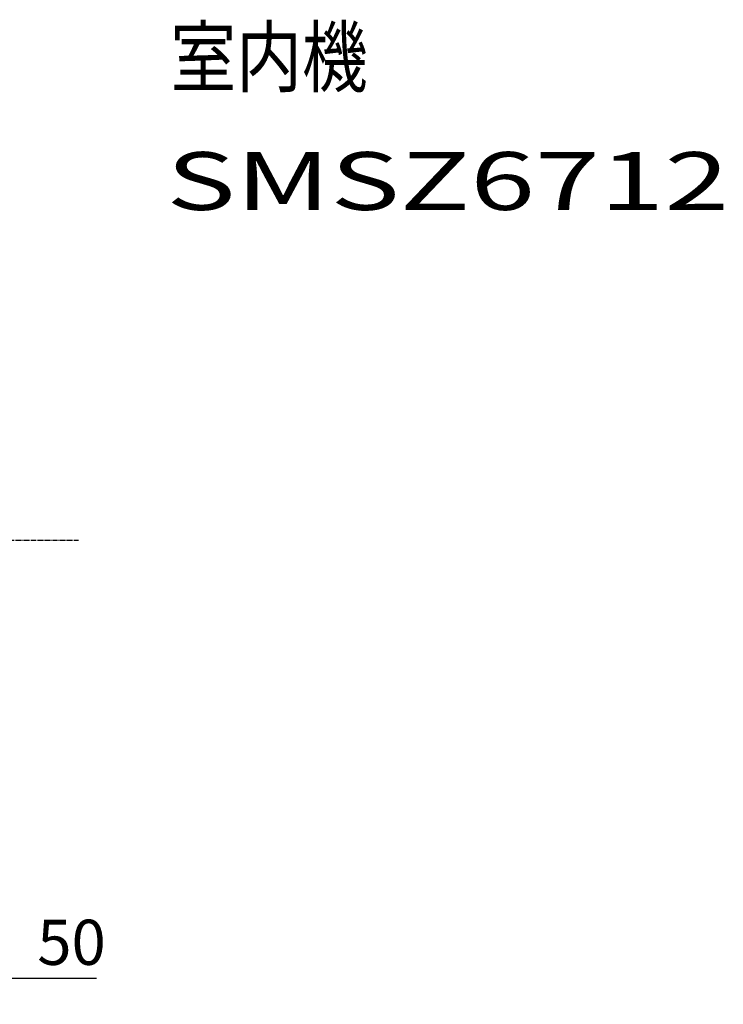
# Model space of a CAD drawing. Extents: x -597 to 955, y -479 to 271.
# Drawn here: x 420 to 955, y -479 to 271 of the extents above; entities that cross this region are included whole.
import ezdxf
from ezdxf.enums import TextEntityAlignment as Align

# ---------------------------------------------------------------- set-up
doc = ezdxf.new("R2010")
doc.units = 0
doc.header["$MEASUREMENT"] = 0
doc.linetypes.add('DASHDOT', pattern=[5.5, 4, -0.6, 0.3, -0.6])
doc.layers.get('0').update_dxf_attribs({"color": 250, "lineweight": 25})
for name, color, linetype, lineweight in [('BASIS', 6, 'Continuous', 25), ('ETC', 83, 'Continuous', 25), ('SIZE', 32, 'Continuous', 25)]:
    doc.layers.add(name, color=color, linetype=linetype, lineweight=lineweight)
doc.styles.add('MS PGothic', font='MS PGothic.ttf')
doc.styles.add('MS PGothic w9', font='MS PGothic.ttf', dxfattribs={"width": 0.9, "bigfont": 'extfont'})
doc.styles.get("Standard").update_dxf_attribs({"font": 'txt.shx', "bigfont": 'extfont'})
doc.dimstyles.get("Standard").update_dxf_attribs({"dimtxt": 0.18, "dimasz": 0.18, "dimexe": 0.18, "dimexo": 0.0625, "dimgap": 0.09, "dimtad": 0, "dimtih": 1, "dimtoh": 1, "dimdec": 4, "dimzin": 0, "dimdsep": 46, "dimtxsty": 'Standard', "dimcen": 0.09, "dimadec": 0, "dimazin": 0, "dimtfac": 1, "dimtdec": 4, "dimtofl": 0, "dimtmove": 0, "dimatfit": 3, "dimfxl": 1, "dimtolj": 1, "dimtzin": 0, "dimarcsym": 0})

# ---------------------------------------------------------------- blocks, each defined once
blk = doc.blocks.new('*D13')
at = {"layer": 'SIZE', "linetype": 'Continuous'}
for p, q in [((349.53, -265.13), (349.53, -478.67)), ((399.7, -268.4), (399.7, -478.67)), ((349.53, -458.67), (399.7, -458.67)), ((399.7, -458.67), (478.63, -458.67))]:
    blk.add_line(p, q, dxfattribs=at)
for centre in [(349.53, -458.67), (399.7, -458.67)]:
    blk.add_circle(centre, 5, dxfattribs=at)
at = {"layer": 'SIZE', "insert": (433.63, -448.67), "char_height": 34.3891, "width": 59.805, "attachment_point": 7, "line_spacing_factor": 0.75, "style": 'MS PGothic w9'}
blk.add_mtext('{\\fＭＳ Ｐゴシック|b0|i0;50}', dxfattribs=at)
blk = doc.blocks.new('_ORIGIN')
at = {"color": 0, "linetype": 'ByBlock', "lineweight": -2}
blk.add_line((0, 0), (-1, 0), dxfattribs=at)
blk.add_circle((0, 0), 0.5, dxfattribs=at)

msp = doc.modelspace()

# ---------------------------------------------------------------- linework, layer by layer
at = {"layer": 'BASIS', "linetype": 'DASHDOT'}
msp.add_line((-462.42, -125.55), (464.94, -125.55), dxfattribs=at)

# ---------------------------------------------------------------- texts
at = {"layer": 'ETC', "style": 'MS PGothic'}
for s, height, width, p in [('室内機', 44.013, 0.833333, (534.87, 206.39)), ('SMSZ6712', 44.01, 1.477634, (531.69, 112.05))]:
    msp.add_text(s, height=height, dxfattribs=dict(at, width=width)).set_placement(p, align=Align.BOTTOM_LEFT)

# ---------------------------------------------------------------- dimensions: what is measured, and where the dimension line sits
at = {"layer": 'SIZE', "linetype": 'Continuous'}
dim = msp.add_linear_dim(base=(399.7, -458.67), p1=(349.53, -245.13), p2=(399.7, -248.4), dimstyle='Standard', override={"dimtxt": 34.389108, "dimasz": 10, "dimexe": 20, "dimexo": 20, "dimgap": 10, "dimtad": 1, "dimtih": 0, "dimtoh": 0, "dimdec": 0, "dimzin": 8, "dimtxsty": 'MS PGothic w9', "dimblk": 'ORIGIN', "dimtdec": 0, "dimtix": 1, "dimtofl": 1, "dimatfit": 1, "dimtzin": 1}, dxfattribs=at)
dim.commit()
dim.dimension.update_dxf_attribs({"geometry": '*D13', "text_midpoint": (456.13, -423.67), "dimtype": 160})

doc.saveas('drawing.dxf')
